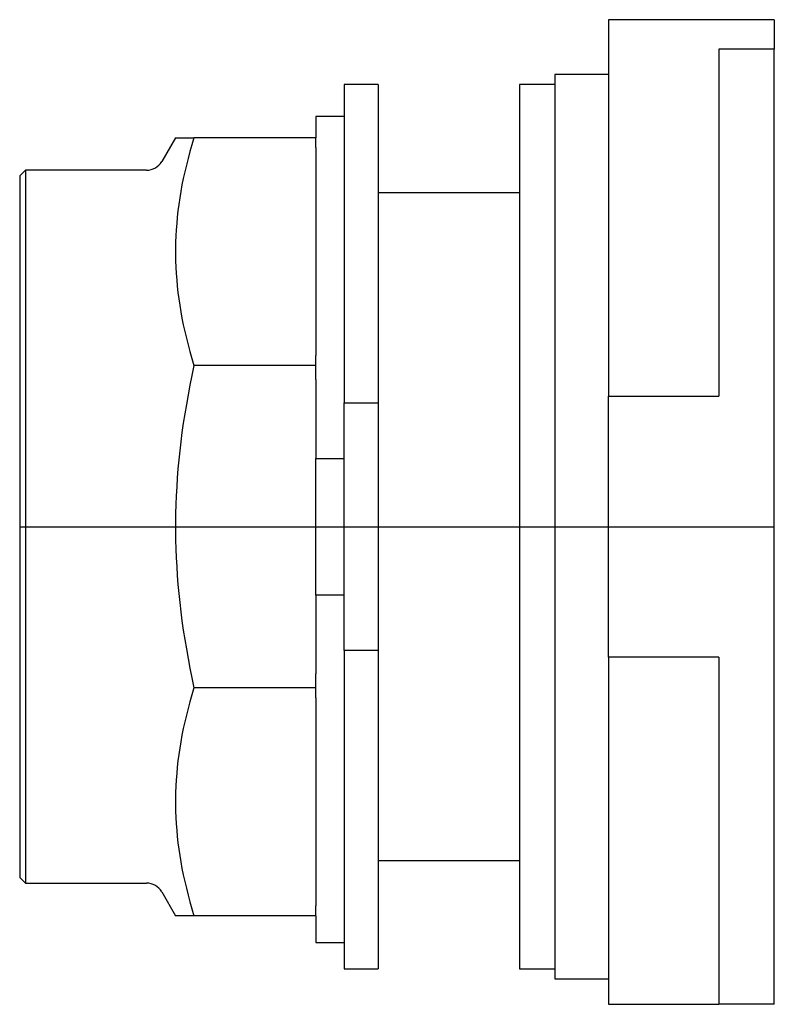
# Model space of a CAD drawing. Extents: x -0.63 to 0.7, y -0.84 to 0.9.
import ezdxf

# ---------------------------------------------------------------- set-up
doc = ezdxf.new("R2010")
doc.units = 0
doc.layers.get('0').update_dxf_attribs({"linetype": 'CONTINUOUS'})

msp = doc.modelspace()

# ---------------------------------------------------------------- linework, layer by layer
at = {"color": 0, "linetype": 'CONTINUOUS'}
for p, q in [((0.7, 0.896), (0.407, 0.896)), ((0.407, 0.896), (0.407, 0.8366)), ((0.7, 0.896), (0.7, 0.844)), ((0.407, 0.8366), (0.407, 0.2308)), ((0.6023, 0.844), (0.6023, 0.2308)), ((0.7, 0.844), (0.6023, 0.844)), ((0.7, -0.844), (0.7, 0.844)), ((0.3125, 0.799), (0.3125, 0)), ((0.407, 0.799), (0.3125, 0.799)), ((-0.06, 0.7812), (-0.06, 0.2188)), ((0, 0.7812), (-0.06, 0.7812)), ((0, 0.7812), (0, 0.2188)), ((0.25, 0.7812), (0.25, 0)), ((0.3125, 0.7812), (0.25, 0.7812)), ((-0.11, 0.725), (-0.11, 0.6875)), ((-0.06, 0.725), (-0.11, 0.725)), ((-0.3578, 0.6875), (-0.3821, 0.6454)), ((-0.3578, 0.6875), (-0.3251, 0.6875)), ((-0.3251, 0.6875), (-0.3288, 0.6751)), ((-0.11, 0.6875), (-0.3251, 0.6875)), ((-0.11, 0.6699), (-0.11, 0.6875)), ((-0.3323, 0.6629), (-0.3356, 0.6509)), ((-0.3288, 0.6751), (-0.3323, 0.6629)), ((-0.11, 0.6699), (-0.11, 0.3023)), ((-0.3356, 0.6509), (-0.3386, 0.6389)), ((-0.623, 0.6299), (-0.633, 0.6199)), ((-0.623, 0.6299), (-0.623, 0)), ((-0.4089, 0.6299), (-0.623, 0.6299)), ((-0.3414, 0.6271), (-0.344, 0.6154)), ((-0.3386, 0.6389), (-0.3414, 0.6271)), ((-0.633, 0.6199), (-0.633, 0)), ((-0.344, 0.6154), (-0.3463, 0.6039)), ((-0.3484, 0.5924), (-0.3503, 0.581)), ((-0.3463, 0.6039), (-0.3484, 0.5924)), ((-0.3503, 0.581), (-0.3519, 0.5696)), ((0.25, 0.59), (0, 0.59)), ((-0.3534, 0.5584), (-0.3546, 0.5472)), ((-0.3519, 0.5696), (-0.3534, 0.5584)), ((-0.3546, 0.5472), (-0.3557, 0.536)), ((-0.3565, 0.5249), (-0.3571, 0.5138)), ((-0.3557, 0.536), (-0.3565, 0.5249)), ((-0.3571, 0.5138), (-0.3575, 0.5027)), ((-0.3575, 0.5027), (-0.3577, 0.4917)), ((-0.3577, 0.4917), (-0.3577, 0.4806)), ((-0.3577, 0.4806), (-0.3575, 0.4696)), ((-0.3575, 0.4696), (-0.3571, 0.4585)), ((-0.3571, 0.4585), (-0.3565, 0.4474)), ((-0.3565, 0.4474), (-0.3557, 0.4363)), ((-0.3557, 0.4363), (-0.3546, 0.4251)), ((-0.3546, 0.4251), (-0.3534, 0.4139)), ((-0.3534, 0.4139), (-0.3519, 0.4026)), ((-0.3519, 0.4026), (-0.3503, 0.3913)), ((-0.3503, 0.3913), (-0.3484, 0.3799)), ((-0.3484, 0.3799), (-0.3463, 0.3684)), ((-0.3463, 0.3684), (-0.344, 0.3568)), ((-0.344, 0.3568), (-0.3414, 0.3451)), ((-0.3414, 0.3451), (-0.3386, 0.3333)), ((-0.3386, 0.3333), (-0.3356, 0.3214)), ((-0.3356, 0.3214), (-0.3323, 0.3094)), ((-0.3323, 0.3094), (-0.3288, 0.2971)), ((-0.3288, 0.2971), (-0.3251, 0.2848)), ((-0.11, 0.2848), (-0.11, 0.3023)), ((-0.3251, 0.2848), (-0.3288, 0.2673)), ((-0.11, 0.2848), (-0.3251, 0.2848)), ((-0.11, 0.2599), (-0.11, 0.2848)), ((-0.3288, 0.2673), (-0.3323, 0.25)), ((-0.3323, 0.25), (-0.3356, 0.2329)), ((-0.11, 0.2599), (-0.11, 0.1208)), ((-0.3356, 0.2329), (-0.3386, 0.2161)), ((0.407, 0.2308), (0.6023, 0.2308)), ((0.407, -0.2308), (0.407, 0.2308)), ((-0.3386, 0.2161), (-0.3414, 0.1994)), ((-0.06, 0.2188), (0, 0.2188)), ((-0.06, -0.2188), (-0.06, 0.2188)), ((0, 0.2188), (0, -0.2188)), ((-0.3414, 0.1994), (-0.344, 0.1829)), ((-0.344, 0.1829), (-0.3463, 0.1665)), ((-0.3463, 0.1665), (-0.3484, 0.1502)), ((-0.3484, 0.1502), (-0.3503, 0.1341)), ((-0.3503, 0.1341), (-0.3519, 0.1181)), ((-0.3519, 0.1181), (-0.3534, 0.1021)), ((-0.11, -0.1208), (-0.11, 0.1208)), ((-0.11, 0.1208), (-0.06, 0.1208)), ((-0.3534, 0.1021), (-0.3546, 0.0863)), ((-0.3557, 0.0705), (-0.3565, 0.0548)), ((-0.3546, 0.0863), (-0.3557, 0.0705)), ((-0.3565, 0.0548), (-0.3571, 0.0391)), ((-0.3571, 0.0391), (-0.3575, 0.0235)), ((-0.3575, 0.0235), (-0.3577, 0.0078)), ((-0.633, 0), (-0.633, -0.6199)), ((-0.633, 0), (0.7, 0)), ((-0.623, 0), (-0.623, -0.6299)), ((-0.3577, 0.0078), (-0.3577, -0.0078)), ((0.25, 0), (0.25, -0.7812)), ((0.3125, 0), (0.3125, -0.799)), ((-0.3577, -0.0078), (-0.3575, -0.0235)), ((-0.3575, -0.0235), (-0.3571, -0.0391)), ((-0.3571, -0.0391), (-0.3565, -0.0548)), ((-0.3565, -0.0548), (-0.3557, -0.0705)), ((-0.3557, -0.0705), (-0.3546, -0.0863)), ((-0.3546, -0.0863), (-0.3534, -0.1021)), ((-0.3534, -0.1021), (-0.3519, -0.1181)), ((-0.3519, -0.1181), (-0.3503, -0.1341)), ((-0.11, -0.1208), (-0.11, -0.2599)), ((-0.06, -0.1208), (-0.11, -0.1208)), ((-0.3503, -0.1341), (-0.3484, -0.1502)), ((-0.3484, -0.1502), (-0.3463, -0.1665)), ((-0.3463, -0.1665), (-0.344, -0.1829)), ((-0.344, -0.1829), (-0.3414, -0.1994)), ((-0.3414, -0.1994), (-0.3386, -0.2161)), ((-0.3386, -0.2161), (-0.3356, -0.2329)), ((0, -0.2188), (-0.06, -0.2188)), ((-0.06, -0.2188), (-0.06, -0.7812)), ((0, -0.2188), (0, -0.7812)), ((-0.3356, -0.2329), (-0.3323, -0.25)), ((0.6023, -0.2308), (0.407, -0.2308)), ((0.407, -0.2308), (0.407, -0.844)), ((0.6023, -0.2308), (0.6023, -0.844)), ((-0.3323, -0.25), (-0.3288, -0.2673)), ((-0.11, -0.2848), (-0.11, -0.2599)), ((-0.3288, -0.2673), (-0.3251, -0.2848)), ((-0.3251, -0.2848), (-0.3288, -0.2971)), ((-0.11, -0.2848), (-0.3251, -0.2848)), ((-0.11, -0.3023), (-0.11, -0.2848)), ((-0.3323, -0.3094), (-0.3356, -0.3214)), ((-0.3288, -0.2971), (-0.3323, -0.3094)), ((-0.11, -0.3023), (-0.11, -0.6699)), ((-0.3356, -0.3214), (-0.3386, -0.3333)), ((-0.3414, -0.3451), (-0.344, -0.3568)), ((-0.3386, -0.3333), (-0.3414, -0.3451)), ((-0.344, -0.3568), (-0.3463, -0.3684)), ((-0.3484, -0.3799), (-0.3503, -0.3913)), ((-0.3463, -0.3684), (-0.3484, -0.3799)), ((-0.3503, -0.3913), (-0.3519, -0.4026)), ((-0.3534, -0.4139), (-0.3546, -0.4251)), ((-0.3519, -0.4026), (-0.3534, -0.4139)), ((-0.3546, -0.4251), (-0.3557, -0.4363)), ((-0.3565, -0.4474), (-0.3571, -0.4585)), ((-0.3557, -0.4363), (-0.3565, -0.4474)), ((-0.3575, -0.4696), (-0.3577, -0.4806)), ((-0.3571, -0.4585), (-0.3575, -0.4696)), ((-0.3577, -0.4806), (-0.3577, -0.4917)), ((-0.3577, -0.4917), (-0.3575, -0.5027)), ((-0.3575, -0.5027), (-0.3571, -0.5138)), ((-0.3571, -0.5138), (-0.3565, -0.5249)), ((-0.3565, -0.5249), (-0.3557, -0.536)), ((-0.3557, -0.536), (-0.3546, -0.5472)), ((-0.3546, -0.5472), (-0.3534, -0.5584)), ((-0.3534, -0.5584), (-0.3519, -0.5696)), ((-0.3519, -0.5696), (-0.3503, -0.581)), ((-0.3503, -0.581), (-0.3484, -0.5924)), ((0, -0.59), (0.25, -0.59)), ((-0.3484, -0.5924), (-0.3463, -0.6039)), ((-0.3463, -0.6039), (-0.344, -0.6154)), ((-0.633, -0.6199), (-0.623, -0.6299)), ((-0.344, -0.6154), (-0.3414, -0.6271)), ((-0.623, -0.6299), (-0.4089, -0.6299)), ((-0.3414, -0.6271), (-0.3386, -0.6389)), ((-0.3386, -0.6389), (-0.3356, -0.6509)), ((-0.3821, -0.6454), (-0.3578, -0.6875)), ((-0.3356, -0.6509), (-0.3323, -0.6629)), ((-0.3323, -0.6629), (-0.3288, -0.6751)), ((-0.3288, -0.6751), (-0.3251, -0.6875)), ((-0.11, -0.6875), (-0.11, -0.6699)), ((-0.3251, -0.6875), (-0.3578, -0.6875)), ((-0.11, -0.6875), (-0.3251, -0.6875)), ((-0.11, -0.6875), (-0.11, -0.735)), ((-0.11, -0.735), (-0.06, -0.735)), ((-0.06, -0.7812), (0, -0.7812)), ((0.25, -0.7812), (0.3125, -0.7812)), ((0.3125, -0.799), (0.407, -0.799)), ((0.407, -0.844), (0.6023, -0.844)), ((0.7, -0.844), (0.6023, -0.844))]:
    msp.add_line(p, q, dxfattribs=at)
for centre, start, end in [((-0.4089, 0.6609), 270, 330), ((-0.4089, -0.6609), 30, 90)]:
    msp.add_arc(centre, 0.031, start, end, dxfattribs=at)

doc.saveas('drawing.dxf')
